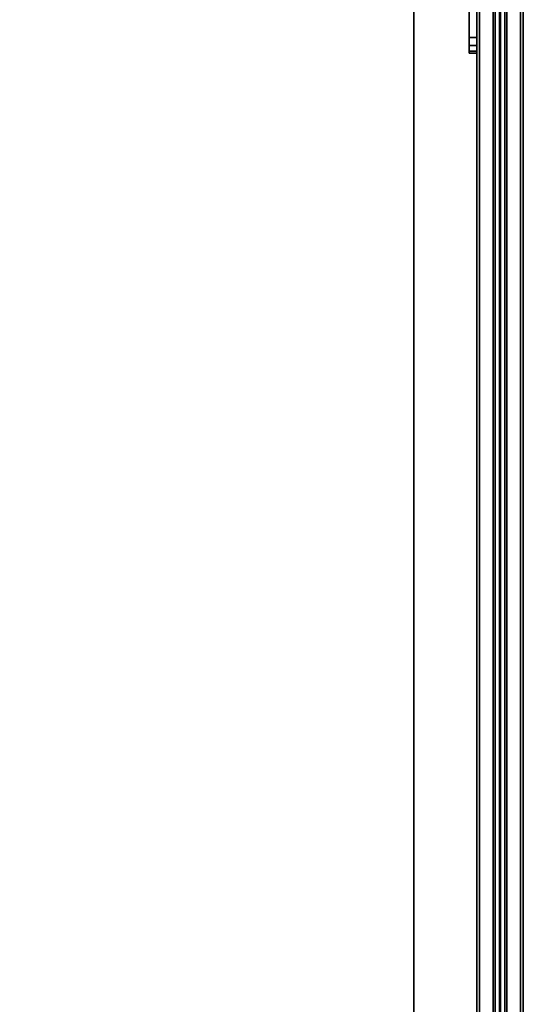
# Model space of a CAD drawing. Units: inches. Extents: x -2 to 175, y -6 to 165.
# Drawn here: x 164 to 172, y 141 to 157 of the extents above; entities that cross this region are included whole.
import ezdxf

# ---------------------------------------------------------------- set-up
doc = ezdxf.new("R2010")
doc.units = ezdxf.units.IN
doc.header["$MEASUREMENT"] = 0
for name, color, linetype in [('TABLE-TOPEDGE', 6, 'Continuous'), ('TABLE-TOPLAM', 6, 'Continuous'), ('TERRITORY-BRACKET', 5, 'Continuous'), ('TERRITORY-FABRIC', 5, 'Continuous')]:
    doc.layers.add(name, color=color, linetype=linetype)

# ---------------------------------------------------------------- blocks, each defined once
blk = doc.blocks.new('PDU6ATS_3060LE_0T')
at = {"layer": 'TABLE-TOPEDGE'}
blk.add_3dface([(1, -1, 28), (1, -1, 29.176), (58.88, -1, 29.176), (58.88, -1, 28)], dxfattribs=at)
at = {"layer": 'TABLE-TOPLAM'}
for points in [[(1, -29.88, 28), (1, -1, 28), (58.88, -1, 28), (58.88, -29.88, 28)], [(58.88, -1, 29.176), (1, -1, 29.176), (1, -29.88, 29.176), (58.88, -29.88, 29.176)]]:
    blk.add_3dface(points, dxfattribs=at)
blk = doc.blocks.new('GY1116_B48R_1T')
at = {"layer": 'TERRITORY-BRACKET'}
for points in [[(7.482, 1, 23.064), (7.482, 0.88, 23.064), (7.032, 0.88, 23.064), (6.972, 1, 23.064)], [(7.482, 1, 26.814), (7.482, 0.88, 26.814), (7.032, 0.88, 26.814), (6.972, 1, 26.814)], [(7.607, 1, 26.78), (7.482, 1, 26.814), (7.482, 0.88, 26.814), (7.607, 0.88, 26.78)], [(7.607, 0.88, 23.097), (7.482, 0.88, 23.064), (7.482, 1, 23.064), (7.607, 1, 23.097)], [(7.699, 1, 26.689), (7.607, 1, 26.78), (7.607, 0.88, 26.78), (7.699, 0.88, 26.689)], [(7.699, 0.88, 23.189), (7.607, 0.88, 23.097), (7.607, 1, 23.097), (7.699, 1, 23.189)], [(7.732, 1, 26.564), (7.699, 1, 26.689), (7.699, 0.88, 26.689), (7.732, 0.88, 26.564)], [(7.732, 0.88, 23.314), (7.699, 0.88, 23.189), (7.699, 1, 23.189), (7.732, 1, 23.314)], [(7.732, 0.88, 26.564), (7.732, 0.88, 23.314), (7.732, 1, 23.314), (7.732, 1, 26.564)]]:
    blk.add_3dface(points, dxfattribs=at)
for points, invisible_edges in [([(7.482, 1, 26.814), (7.482, 1, 23.064), (6.972, 1, 23.064), (6.972, 1, 26.814)], 1), ([(7.607, 1, 23.097), (7.482, 1, 23.064), (7.482, 1, 26.814), (7.607, 1, 26.78)], 10), ([(7.699, 1, 23.189), (7.607, 1, 23.097), (7.607, 1, 26.78), (7.699, 1, 26.689)], 10), ([(7.732, 1, 23.314), (7.699, 1, 23.189), (7.699, 1, 26.689), (7.732, 1, 26.564)], 2), ([(7.482, 0.88, 23.064), (7.482, 0.88, 26.814), (7.032, 0.88, 26.814), (7.032, 0.88, 23.064)], 1), ([(7.607, 0.88, 26.78), (7.482, 0.88, 26.814), (7.482, 0.88, 23.064), (7.607, 0.88, 23.097)], 10), ([(7.699, 0.88, 26.689), (7.607, 0.88, 26.78), (7.607, 0.88, 23.097), (7.699, 0.88, 23.189)], 10), ([(7.732, 0.88, 26.564), (7.699, 0.88, 26.689), (7.699, 0.88, 23.189), (7.732, 0.88, 23.314)], 2)]:
    blk.add_3dface(points, dxfattribs=dict(at, invisible_edges=invisible_edges))
at = {"layer": 'TERRITORY-FABRIC'}
for points, invisible_edges in [([(44.37, 1.74, 40.121), (44.37, 1.74, 19.871), (1.49, 1.74, 19.871), (1.49, 1.74, 40.121)], 10), ([(1.49, 1.74, 19.871), (44.37, 1.74, 19.871), (44.352, 1.74, 19.755), (1.508, 1.74, 19.755)], 5), ([(44.352, 1.74, 40.236), (44.37, 1.74, 40.121), (1.49, 1.74, 40.121), (1.508, 1.74, 40.236)], 10), ([(1.562, 1.74, 19.65), (1.508, 1.74, 19.755), (44.352, 1.74, 19.755), (44.298, 1.74, 19.65)], 10), ([(44.352, 1.74, 40.236), (1.508, 1.74, 40.236), (1.562, 1.74, 40.341), (44.298, 1.74, 40.341)], 5), ([(1.562, 1.74, 19.65), (44.298, 1.74, 19.65), (44.26, 1.74, 19.605), (1.6, 1.74, 19.605)], 5), ([(44.26, 1.74, 40.386), (44.298, 1.74, 40.341), (1.562, 1.74, 40.341), (1.6, 1.74, 40.386)], 10), ([(1.645, 1.74, 19.567), (1.6, 1.74, 19.605), (44.26, 1.74, 19.605), (44.215, 1.74, 19.567)], 10), ([(44.26, 1.74, 40.386), (1.6, 1.74, 40.386), (1.645, 1.74, 40.424), (44.215, 1.74, 40.424)], 5), ([(1.645, 1.74, 19.567), (44.215, 1.74, 19.567), (44.111, 1.74, 19.514), (1.749, 1.74, 19.514)], 5), ([(44.111, 1.74, 40.477), (44.215, 1.74, 40.424), (1.645, 1.74, 40.424), (1.749, 1.74, 40.477)], 10), ([(1.865, 1.74, 19.496), (1.749, 1.74, 19.514), (44.111, 1.74, 19.514), (43.995, 1.74, 19.496)], 2), ([(44.111, 1.74, 40.477), (1.749, 1.74, 40.477), (1.865, 1.74, 40.496), (43.995, 1.74, 40.496)], 1), ([(1.49, 1, 40.121), (1.49, 1, 19.871), (44.37, 1, 19.871), (44.37, 1, 40.121)], 10), ([(44.352, 1, 19.755), (44.37, 1, 19.871), (1.49, 1, 19.871), (1.508, 1, 19.755)], 10), ([(1.49, 1, 40.121), (44.37, 1, 40.121), (44.352, 1, 40.236), (1.508, 1, 40.236)], 5), ([(44.352, 1, 19.755), (1.508, 1, 19.755), (1.562, 1, 19.65), (44.298, 1, 19.65)], 5), ([(1.562, 1, 40.341), (1.508, 1, 40.236), (44.352, 1, 40.236), (44.298, 1, 40.341)], 10), ([(44.26, 1, 19.605), (44.298, 1, 19.65), (1.562, 1, 19.65), (1.6, 1, 19.605)], 10), ([(1.562, 1, 40.341), (44.298, 1, 40.341), (44.26, 1, 40.386), (1.6, 1, 40.386)], 5), ([(44.26, 1, 19.605), (1.6, 1, 19.605), (1.645, 1, 19.567), (44.215, 1, 19.567)], 5), ([(1.645, 1, 40.424), (1.6, 1, 40.386), (44.26, 1, 40.386), (44.215, 1, 40.424)], 10), ([(44.111, 1, 19.514), (44.215, 1, 19.567), (1.645, 1, 19.567), (1.749, 1, 19.514)], 10), ([(1.645, 1, 40.424), (44.215, 1, 40.424), (44.111, 1, 40.477), (1.749, 1, 40.477)], 5), ([(44.111, 1, 19.514), (1.749, 1, 19.514), (1.865, 1, 19.496), (43.995, 1, 19.496)], 1), ([(1.865, 1, 40.496), (1.749, 1, 40.477), (44.111, 1, 40.477), (43.995, 1, 40.496)], 2)]:
    blk.add_3dface(points, dxfattribs=dict(at, invisible_edges=invisible_edges))
for points in [[(43.995, 1.695, 40.496), (43.995, 1.74, 40.496), (1.865, 1.74, 40.496), (1.865, 1.695, 40.496)], [(1.865, 1.695, 19.496), (1.865, 1.74, 19.496), (43.995, 1.74, 19.496), (43.995, 1.695, 19.496)], [(43.995, 1.695, 40.496), (1.865, 1.695, 40.496), (1.865, 1.479, 41.911), (43.995, 1.479, 41.911)], [(1.865, 1.695, 19.496), (43.995, 1.695, 19.496), (43.995, 1.479, 18.08), (1.865, 1.479, 18.08)], [(1.865, 1.479, 41.911), (1.865, 1.445, 41.972), (43.995, 1.445, 41.972), (43.995, 1.479, 41.911)], [(43.995, 1.479, 18.08), (43.995, 1.445, 18.019), (1.865, 1.445, 18.019), (1.865, 1.479, 18.08)], [(1.865, 1.445, 41.972), (1.865, 1.38, 41.996), (43.995, 1.38, 41.996), (43.995, 1.445, 41.972)], [(43.995, 1.445, 18.019), (43.995, 1.38, 17.996), (1.865, 1.38, 17.996), (1.865, 1.445, 18.019)], [(43.995, 1.36, 41.996), (43.995, 1.38, 41.996), (1.865, 1.38, 41.996), (1.865, 1.36, 41.996)], [(1.865, 1.36, 17.996), (1.865, 1.38, 17.996), (43.995, 1.38, 17.996), (43.995, 1.36, 17.996)], [(1.865, 1.295, 41.972), (43.995, 1.295, 41.972), (43.995, 1.36, 41.996), (1.865, 1.36, 41.996)], [(43.995, 1.295, 18.019), (1.865, 1.295, 18.019), (1.865, 1.36, 17.996), (43.995, 1.36, 17.996)], [(1.865, 1.262, 41.911), (43.995, 1.262, 41.911), (43.995, 1.295, 41.972), (1.865, 1.295, 41.972)], [(43.995, 1.262, 18.08), (1.865, 1.262, 18.08), (1.865, 1.295, 18.019), (43.995, 1.295, 18.019)], [(43.995, 1.262, 41.911), (1.865, 1.262, 41.911), (1.865, 1.045, 40.496), (43.995, 1.045, 40.496)], [(1.865, 1.262, 18.08), (43.995, 1.262, 18.08), (43.995, 1.045, 19.496), (1.865, 1.045, 19.496)], [(43.995, 1, 40.496), (43.995, 1.045, 40.496), (1.865, 1.045, 40.496), (1.865, 1, 40.496)], [(1.865, 1, 19.496), (1.865, 1.045, 19.496), (43.995, 1.045, 19.496), (43.995, 1, 19.496)]]:
    blk.add_3dface(points, dxfattribs=at)

msp = doc.modelspace()

# ---------------------------------------------------------------- block references
at = {"rotation": 270}
for name, p in [('PDU6ATS_3060LE_0T', (171.112, 164.84)), ('GY1116_B48R_1T', (170.112, 163.84))]:
    msp.add_blockref(name, p, dxfattribs=at)

doc.saveas('drawing.dxf')
